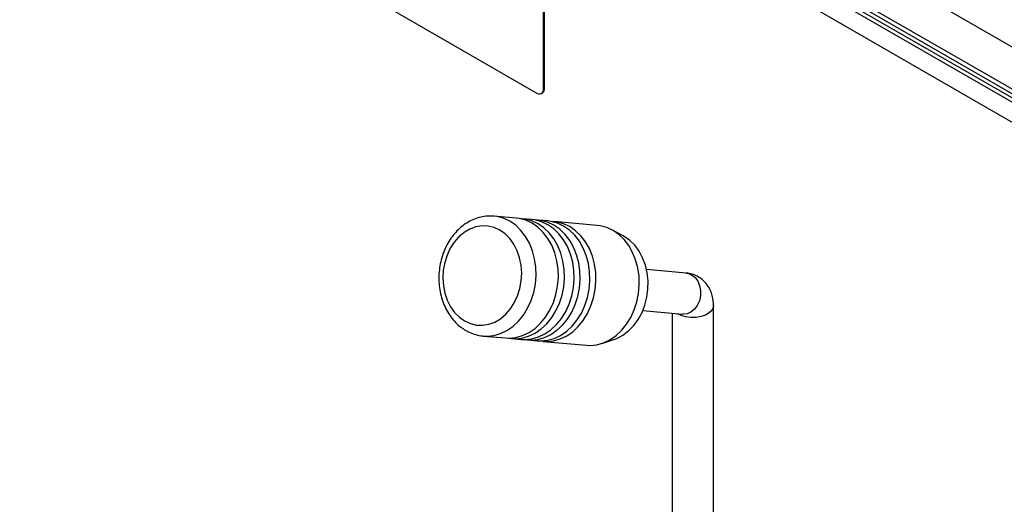
# Model space of a CAD drawing. Units: millimetres. Extents: x 5 to 415, y 5 to 292.
# Drawn here: x 291 to 305, y 228 to 235 of the extents above; entities that cross this region are included whole.
import ezdxf

# ---------------------------------------------------------------- set-up
doc = ezdxf.new("R2010")
doc.units = ezdxf.units.MM

msp = doc.modelspace()

# ---------------------------------------------------------------- linework, layer by layer
at = {"color": 8, "linetype": 'Continuous', "lineweight": 25}
for p, q in [((309.4847, 231.7334), (288.1329, 244.0595)), ((309.4848, 231.1209), (288.1329, 243.4471))]:
    msp.add_line(p, q, dxfattribs=at)
at = {"color": 7, "linetype": 'Continuous', "lineweight": 25}
for p, q in [((288.1743, 243.3556), (373.0272, 194.3711)), ((290.9083, 241.7182), (373.5337, 194.0195)), ((290.9466, 241.6335), (373.5721, 193.9348)), ((332.1857, 217.5339), (290.9083, 241.3628)), ((298.4249, 233.5778), (298.4249, 236.3949)), ((298.439, 233.586), (298.439, 236.403)), ((294.1115, 235.9454), (298.3188, 233.5166)), ((298.439, 233.586), (298.4249, 233.5778)), ((298.3938, 233.5091), (298.4079, 233.5173)), ((298.0255, 231.6955), (297.7023, 231.7244)), ((298.2551, 231.675), (298.1139, 231.6876)), ((298.4848, 231.6545), (298.3435, 231.6671)), ((299.2026, 231.5903), (298.5731, 231.6466)), ((299.5812, 231.4375), (299.4174, 231.5253)), ((300.4986, 230.8971), (299.9219, 230.9487)), ((300.8956, 226.5028), (300.8956, 230.4222)), ((299.8684, 230.3511), (300.4451, 230.2995)), ((300.2956, 230.3129), (300.2956, 226.5028)), ((297.5464, 229.9814), (297.8696, 229.9525)), ((297.958, 229.9446), (298.0993, 229.9319)), ((298.1877, 229.924), (298.3289, 229.9114)), ((298.4173, 229.9035), (299.0467, 229.8472)), ((299.2697, 229.8731), (299.4465, 229.9304))]:
    msp.add_line(p, q, dxfattribs=at)
at = {"color": 8, "linetype": 'Continuous', "lineweight": 25, "flags": 128}
for points in [[(297.5418, 229.9818), (297.5999, 229.9792), (297.6986, 229.989), (297.7957, 230.0164), (297.8893, 230.0608), (297.9776, 230.1214), (298.0586, 230.1968), (298.1308, 230.2856), (298.1927, 230.3859), (298.243, 230.4957), (298.2808, 230.6128), (298.3051, 230.7348), (298.3156, 230.8592), (298.3121, 230.9835), (298.2945, 231.1051), (298.2633, 231.2216), (298.2191, 231.3306), (298.1628, 231.4298), (298.0955, 231.5173), (298.0186, 231.5913), (297.9337, 231.6502), (297.8425, 231.693), (297.7468, 231.7186), (297.7072, 231.724)], [(300.5779, 230.8717), (300.6273, 230.8326), (300.667, 230.7789), (300.6944, 230.7137), (300.7078, 230.6414), (300.7064, 230.5663), (300.6902, 230.4932), (300.6604, 230.4268), (300.6186, 230.3711), (300.5677, 230.3297), (300.5107, 230.3051), (300.4513, 230.299), (300.4451, 230.2995)], [(300.4986, 230.8971), (300.5218, 230.8935), (300.5779, 230.8717)], [(300.8956, 230.4222), (300.8919, 230.3951), (300.8709, 230.3534), (300.8326, 230.3161), (300.7795, 230.2854), (300.7147, 230.2633), (300.6425, 230.2512), (300.5674, 230.2498), (300.494, 230.2593), (300.427, 230.279), (300.3733, 230.3059)]]:
    msp.add_lwpolyline(points, dxfattribs=at)
at = {"color": 7, "linetype": 'Continuous', "lineweight": 25, "flags": 128}
for points in [[(297.2761, 230.2005), (297.3595, 230.1623), (297.4471, 230.1413), (297.5368, 230.1381), (297.6264, 230.1527), (297.7137, 230.1847), (297.7965, 230.2334), (297.8729, 230.2975), (297.9408, 230.3755), (297.9987, 230.4655), (298.0451, 230.5652), (298.0789, 230.6722), (298.0992, 230.7838), (298.1056, 230.8974), (298.0979, 231.01), (298.0762, 231.119), (298.0412, 231.2216), (297.9936, 231.3154), (297.9347, 231.398), (297.8658, 231.4673), (297.7888, 231.5218), (297.7054, 231.5599), (297.6178, 231.5809), (297.5281, 231.5841), (297.4385, 231.5696), (297.3512, 231.5375), (297.2684, 231.4889), (297.1921, 231.4247), (297.1241, 231.3467), (297.0662, 231.2568), (297.0198, 231.1571), (296.986, 231.0501), (296.9657, 230.9384), (296.9593, 230.8249), (296.9671, 230.7122), (296.9887, 230.6032), (297.0238, 230.5006), (297.0713, 230.4068), (297.1303, 230.3243), (297.1991, 230.2549), (297.2761, 230.2005)], [(297.8696, 229.9525), (297.9232, 229.9503), (298.0218, 229.9601), (298.1189, 229.9875), (298.2126, 230.0319), (298.3008, 230.0925), (298.3818, 230.1679), (298.4541, 230.2567), (298.5159, 230.357), (298.5663, 230.4668), (298.604, 230.5839), (298.6284, 230.7059), (298.6389, 230.8303), (298.6353, 230.9546), (298.6177, 231.0762), (298.5865, 231.1927), (298.5423, 231.3017), (298.486, 231.4009), (298.4187, 231.4884), (298.3418, 231.5624), (298.2569, 231.6213), (298.1657, 231.6641), (298.0701, 231.6897), (298.0255, 231.6955)], [(297.914, 229.9503), (298.0116, 229.9424), (298.1102, 229.9522), (298.2073, 229.9796), (298.301, 230.024), (298.3892, 230.0845), (298.4702, 230.16), (298.5424, 230.2488), (298.6043, 230.3491), (298.6547, 230.4589), (298.6924, 230.576), (298.7168, 230.698), (298.7273, 230.8224), (298.7237, 230.9467), (298.7061, 231.0683), (298.6749, 231.1848), (298.6307, 231.2938), (298.5744, 231.393), (298.5071, 231.4805), (298.4302, 231.5545), (298.3453, 231.6134), (298.2541, 231.6562), (298.1585, 231.6818), (298.0695, 231.6898)], [(298.0993, 229.9319), (298.1528, 229.9298), (298.2514, 229.9396), (298.3486, 229.967), (298.4422, 230.0114), (298.5304, 230.0719), (298.6115, 230.1473), (298.6837, 230.2361), (298.7456, 230.3365), (298.7959, 230.4463), (298.8336, 230.5634), (298.858, 230.6854), (298.8685, 230.8098), (298.8649, 230.9341), (298.8474, 231.0557), (298.8162, 231.1722), (298.7719, 231.2811), (298.7156, 231.3804), (298.6483, 231.4679), (298.5715, 231.5419), (298.4866, 231.6008), (298.3953, 231.6435), (298.2997, 231.6691), (298.2551, 231.675)], [(298.1436, 229.9298), (298.2412, 229.9219), (298.3398, 229.9317), (298.437, 229.9591), (298.5306, 230.0035), (298.6188, 230.064), (298.6999, 230.1394), (298.7721, 230.2282), (298.834, 230.3286), (298.8843, 230.4384), (298.922, 230.5555), (298.9464, 230.6775), (298.9569, 230.8019), (298.9533, 230.9262), (298.9358, 231.0478), (298.9046, 231.1643), (298.8603, 231.2732), (298.804, 231.3725), (298.7367, 231.46), (298.6598, 231.534), (298.5749, 231.5929), (298.4837, 231.6356), (298.3881, 231.6612), (298.2992, 231.6692)], [(298.3289, 229.9114), (298.3825, 229.9093), (298.4811, 229.9191), (298.5782, 229.9464), (298.6718, 229.9909), (298.7601, 230.0514), (298.8411, 230.1268), (298.9133, 230.2156), (298.9752, 230.3159), (299.0255, 230.4258), (299.0633, 230.5429), (299.0876, 230.6649), (299.0981, 230.7893), (299.0946, 230.9135), (299.077, 231.0351), (299.0458, 231.1516), (299.0016, 231.2606), (298.9453, 231.3598), (298.878, 231.4474), (298.8011, 231.5213), (298.7162, 231.5803), (298.625, 231.623), (298.5293, 231.6486), (298.4848, 231.6545)], [(298.3733, 229.9093), (298.4708, 229.9014), (298.5695, 229.9112), (298.6666, 229.9385), (298.7602, 229.9829), (298.8485, 230.0435), (298.9295, 230.1189), (299.0017, 230.2077), (299.0636, 230.308), (299.1139, 230.4179), (299.1517, 230.535), (299.176, 230.657), (299.1865, 230.7814), (299.183, 230.9056), (299.1654, 231.0272), (299.1342, 231.1437), (299.09, 231.2527), (299.0336, 231.3519), (298.9664, 231.4394), (298.8895, 231.5134), (298.8046, 231.5724), (298.7134, 231.6151), (298.6177, 231.6407), (298.5288, 231.6487)], [(299.0467, 229.8472), (299.1003, 229.8451), (299.1989, 229.8549), (299.296, 229.8823), (299.3896, 229.9267), (299.4779, 229.9872), (299.5589, 230.0626), (299.6311, 230.1514), (299.693, 230.2517), (299.7434, 230.3616), (299.7811, 230.4787), (299.8054, 230.6007), (299.816, 230.7251), (299.8124, 230.8494), (299.7948, 230.971), (299.7636, 231.0874), (299.7194, 231.1964), (299.6631, 231.2957), (299.5958, 231.3832), (299.5189, 231.4571), (299.434, 231.5161), (299.3428, 231.5588), (299.2472, 231.5844), (299.2026, 231.5903)], [(299.4465, 229.9304), (299.4912, 229.947), (299.5794, 229.9936), (299.6618, 230.056), (299.7364, 230.1328), (299.8016, 230.2223), (299.8559, 230.3226), (299.898, 230.4313), (299.9272, 230.546), (299.9426, 230.6642), (299.944, 230.7833), (299.9313, 230.9006), (299.9049, 231.0134), (299.8652, 231.1192), (299.8133, 231.2157), (299.7501, 231.3008), (299.6773, 231.3724), (299.5963, 231.4291), (299.5812, 231.4375)]]:
    msp.add_lwpolyline(points, dxfattribs=at)
at = {"color": 7, "linetype": 'Continuous', "lineweight": 25}
for centre, radius, start, end in [((298.3602, 233.5673), 0.0655, 230.79542, 9.21459), ((298.3667, 233.5773), 0.0728, 304.49241, 6.81865)]:
    msp.add_arc(centre, radius, start, end, dxfattribs=at)
for points, knots in [([(297.7075, 231.7224), (297.6832, 231.7246), (297.6265, 231.7295), (297.5369, 231.7188), (297.4414, 231.6935), (297.3494, 231.6528), (297.2624, 231.598), (297.1817, 231.5297), (297.1089, 231.4491), (297.0451, 231.3574), (296.9918, 231.2564), (296.9499, 231.1479), (296.9202, 231.034), (296.9032, 230.9166), (296.8992, 230.798), (296.9085, 230.6802), (296.9309, 230.5652), (296.9663, 230.4553), (297.014, 230.3525), (297.0733, 230.2587), (297.1433, 230.1762), (297.217, 230.1101), (297.2696, 230.077), (297.293, 230.0623)], [0, 0, 0, 0, 0.0353552, 0.082315, 0.1292939, 0.1764983, 0.2240732, 0.2720774, 0.3204898, 0.3692339, 0.4182139, 0.4673474, 0.5165772, 0.5658711, 0.6152207, 0.6646295, 0.7140996, 0.7636203, 0.8131514, 0.8626212, 0.9119163, 0.9609019, 1, 1, 1, 1]), ([(300.8956, 230.4222), (300.895, 230.4427), (300.8936, 230.4922), (300.8796, 230.5676), (300.8522, 230.6454), (300.813, 230.7152), (300.7614, 230.7778), (300.6979, 230.8303), (300.6245, 230.869), (300.557, 230.8899), (300.5147, 230.8951), (300.4986, 230.8971)], [0, 0, 0, 0, 0.0894611, 0.2158199, 0.3365304, 0.4530935, 0.567047, 0.691999, 0.8121186, 0.928692, 1, 1, 1, 1]), ([(297.293, 230.0623), (297.3105, 230.0529), (297.3573, 230.0274), (297.4385, 229.9996), (297.5048, 229.9831), (297.5395, 229.9823), (297.5414, 229.9823)], [0, 0, 0, 0, 0.2243235, 0.6023935, 0.9779289, 1, 1, 1, 1])]:
    msp.add_open_spline(points, degree=3, knots=knots, dxfattribs=at)

doc.saveas('drawing.dxf')
